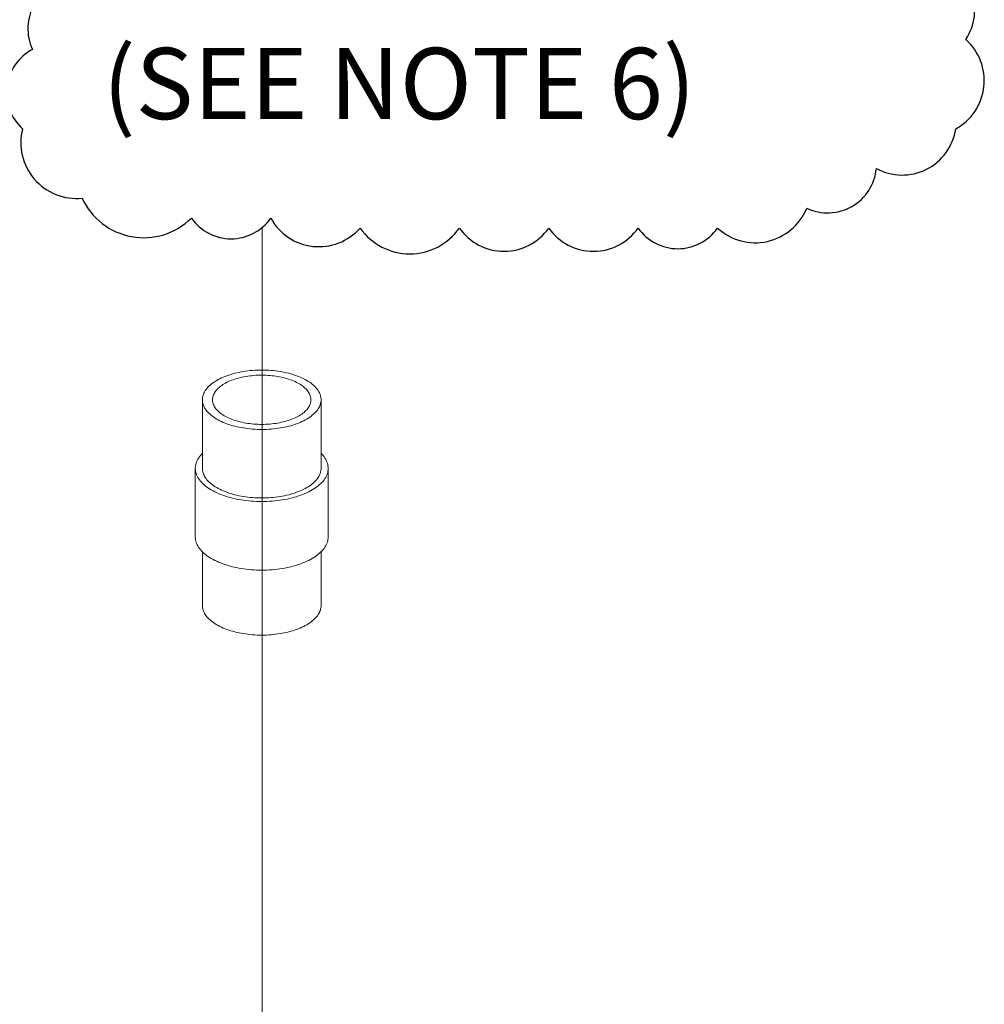
# Model space of a CAD drawing. Units: inches. Extents: x 8.6 to 78.5, y 13 to 94.7.
# Drawn here: x 60.7 to 66.8, y 65 to 71.3 of the extents above; entities that cross this region are included whole.
import ezdxf

# ---------------------------------------------------------------- set-up
doc = ezdxf.new("R2010")
doc.units = ezdxf.units.IN
doc.header["$MEASUREMENT"] = 0
doc.layers.add('Dim', color=3, linetype='Continuous')

msp = doc.modelspace()

# ---------------------------------------------------------------- linework, layer by layer
at = {"lineweight": 20}
msp.add_line((62.194, 69.9441), (62.194, 61.6124), dxfattribs=at)
at = {"linetype": 'Continuous', "lineweight": 20}
for p, q in [((61.8153, 68.8593), (61.8153, 68.4263)), ((62.5653, 68.8593), (62.5653, 68.4263)), ((61.7703, 68.4263), (61.7703, 67.9933)), ((62.6103, 68.4263), (62.6103, 67.9933)), ((61.8153, 67.8989), (61.8153, 67.5602)), ((62.5653, 67.8989), (62.5653, 67.5602))]:
    msp.add_line(p, q, dxfattribs=at)
msp.add_lwpolyline([(60.9925, 71.5115, 0.520567), (60.7415, 71.0727, 0.520567), (60.6787, 70.5711, 0.520567), (61.0552, 70.1322, 0.520567), (61.7454, 70.0068, 0.520567), (62.2474, 70.0068, 0.520567), (62.8121, 69.9441, 0.520567), (63.4396, 69.9441, 0.520567), (64.0043, 69.9441, 0.520567), (64.5691, 69.9441, 0.520567), (65.071, 69.9441, 0.520567), (65.6358, 70.0695, 0.520567), (66.075, 70.3203, 0.520567), (66.577, 70.5711, 0.520567), (66.6397, 71.1354, 0.520567), (66.4515, 71.6369, 0.520567)], format="xyb")
for points, start_tangent, end_tangent in [([(62.4555, 68.9919), (62.4107, 69.011), (62.3606, 69.0263), (62.3062, 69.0376), (62.249, 69.0445), (62.1903, 69.0468), (62.1317, 69.0445), (62.0744, 69.0376), (62.0201, 69.0263), (61.9699, 69.011), (61.9252, 68.9919), (61.8869, 68.9695), (61.8562, 68.9444), (61.8337, 68.9172), (61.8199, 68.8886), (61.8153, 68.8593)], (-0.894427, 0.447214), (0.000001, -1)), ([(62.4102, 68.9692), (62.371, 68.9858), (62.3269, 68.999), (62.2791, 69.0083), (62.2288, 69.0136), (62.1775, 69.0147), (62.1265, 69.0115), (62.0773, 69.0041), (62.0311, 68.9929), (61.9893, 68.9779), (61.953, 68.9598), (61.9232, 68.9389), (61.9006, 68.9158), (61.8859, 68.8912), (61.8796, 68.8657), (61.8793, 68.8593)], (-0.894427, 0.447214), (0.001139, -0.999999)), ([(62.4555, 68.9919), (62.4937, 68.9695), (62.5244, 68.9444), (62.547, 68.9172), (62.5607, 68.8886), (62.5653, 68.8593)], (0.894427, -0.447214), (0.000001, -1)), ([(62.4102, 68.9692), (62.4434, 68.9496), (62.4697, 68.9276), (62.4884, 68.9037), (62.4989, 68.8785), (62.5013, 68.8593)], (0.894427, -0.447214), (0.001139, -0.999999)), ([(61.8153, 68.8593), (61.8199, 68.83), (61.8337, 68.8013), (61.8562, 68.7742), (61.8869, 68.7491), (61.9252, 68.7267)], (0.000001, -1), (0.894427, -0.447214)), ([(61.8793, 68.8593), (61.8817, 68.84), (61.8922, 68.8149), (61.9109, 68.791), (61.9372, 68.7689), (61.9704, 68.7493)], (0.001139, -0.999999), (0.894427, -0.447214)), ([(62.5653, 68.8593), (62.5607, 68.83), (62.547, 68.8013), (62.5244, 68.7742), (62.4937, 68.7491), (62.4555, 68.7267), (62.4107, 68.7076), (62.3606, 68.6922), (62.3062, 68.681), (62.249, 68.6741), (62.1903, 68.6718), (62.1317, 68.6741), (62.0744, 68.681), (62.0201, 68.6922), (61.9699, 68.7076), (61.9252, 68.7267)], (0.000001, -1), (-0.894427, 0.447214)), ([(62.5013, 68.8593), (62.5011, 68.8529), (62.4947, 68.8274), (62.48, 68.8028), (62.4575, 68.7797), (62.4276, 68.7588), (62.3913, 68.7406), (62.3495, 68.7257), (62.3034, 68.7144), (62.2541, 68.7071), (62.2032, 68.7039), (62.1518, 68.705), (62.1016, 68.7102), (62.0537, 68.7196), (62.0096, 68.7327), (61.9704, 68.7493)], (0.001139, -0.999999), (-0.894427, 0.447214)), ([(61.8152, 68.5208), (61.7909, 68.4912), (61.7755, 68.4591), (61.7703, 68.4263)], (-0.709804, -0.704399), (0.000001, -1)), ([(62.5654, 68.5208), (62.5898, 68.4912), (62.6051, 68.4591), (62.6103, 68.4263)], (0.709793, -0.70441), (0.000001, -1)), ([(61.7703, 68.4263), (61.7755, 68.3934), (61.7909, 68.3614), (61.8161, 68.3309), (61.8505, 68.3028), (61.8933, 68.2778)], (0.000001, -1), (0.894427, -0.447214)), ([(61.8153, 68.4263), (61.8199, 68.3969), (61.8337, 68.3683), (61.8562, 68.3411), (61.8869, 68.3161), (61.9252, 68.2937)], (0.000001, -1), (0.894427, -0.447214)), ([(62.6103, 68.4263), (62.6051, 68.3934), (62.5898, 68.3614), (62.5645, 68.3309), (62.5301, 68.3028), (62.4873, 68.2778), (62.4372, 68.2564), (62.381, 68.2392), (62.3201, 68.2265), (62.256, 68.2189), (62.1903, 68.2163), (62.1246, 68.2189), (62.0605, 68.2265), (61.9996, 68.2392), (61.9434, 68.2564), (61.8933, 68.2778)], (0.000001, -1), (-0.894427, 0.447214)), ([(62.5653, 68.4263), (62.5607, 68.3969), (62.547, 68.3683), (62.5244, 68.3411), (62.4937, 68.3161), (62.4555, 68.2937), (62.4107, 68.2746), (62.3606, 68.2592), (62.3062, 68.2479), (62.249, 68.2411), (62.1903, 68.2388), (62.1317, 68.2411), (62.0744, 68.2479), (62.0201, 68.2592), (61.9699, 68.2746), (61.9252, 68.2937)], (0.000001, -1), (-0.894427, 0.447214)), ([(61.7703, 67.9933), (61.7755, 67.9604), (61.7909, 67.9284), (61.8161, 67.8979), (61.8505, 67.8698), (61.8933, 67.8448)], (0.000001, -1), (0.894427, -0.447214)), ([(62.6103, 67.9933), (62.6051, 67.9604), (62.5898, 67.9284), (62.5645, 67.8979), (62.5301, 67.8698), (62.4873, 67.8448), (62.4372, 67.8234), (62.381, 67.8061), (62.3201, 67.7935), (62.256, 67.7858), (62.1903, 67.7833), (62.1246, 67.7858), (62.0605, 67.7935), (61.9996, 67.8061), (61.9434, 67.8234), (61.8933, 67.8448)], (0.000001, -1), (-0.894427, 0.447214)), ([(61.8153, 67.5602), (61.8199, 67.5309), (61.8337, 67.5023), (61.8562, 67.4751), (61.8869, 67.45), (61.9252, 67.4277)], (0.000001, -1), (0.894427, -0.447214)), ([(62.5653, 67.5602), (62.5607, 67.5309), (62.547, 67.5023), (62.5244, 67.4751), (62.4937, 67.45), (62.4555, 67.4277), (62.4107, 67.4086), (62.3606, 67.3932), (62.3062, 67.3819), (62.249, 67.3751), (62.1903, 67.3727), (62.1317, 67.3751), (62.0744, 67.3819), (62.0201, 67.3932), (61.9699, 67.4086), (61.9252, 67.4277)], (0.000001, -1), (-0.894427, 0.447214))]:
    msp.add_spline(points, degree=3, dxfattribs=dict(at, start_tangent=start_tangent, end_tangent=end_tangent))

# ---------------------------------------------------------------- texts
at = {"layer": 'Dim', "color": 7, "lineweight": 20}
msp.add_text('(SEE NOTE 6)', height=0.45, dxfattribs=at).set_placement((61.185, 70.6319))

doc.saveas('drawing.dxf')
